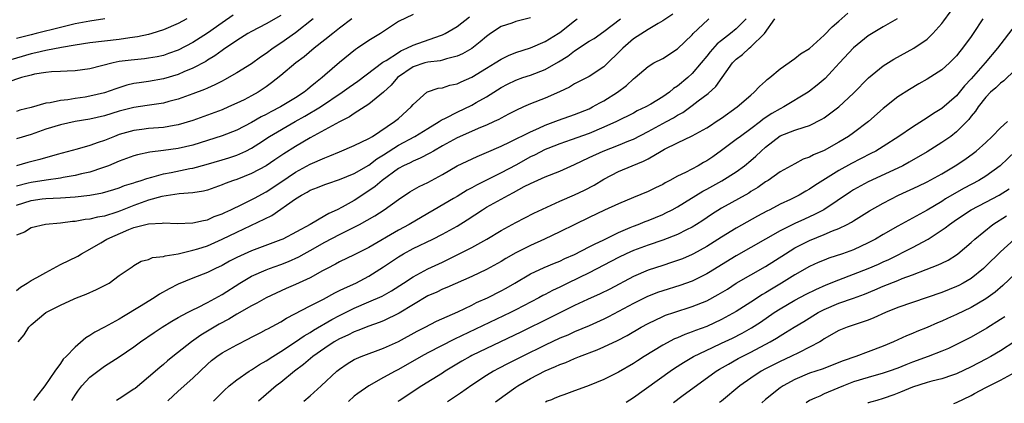
# Model space of a CAD drawing. Units: inches. Extents: x 2544000 to 2547000, y 1536740 to 1539000.
# Drawn here: x 2544249 to 2544384, y 1536749 to 1536801 of the extents above; entities that cross this region are included whole.
import ezdxf

# ---------------------------------------------------------------- set-up
doc = ezdxf.new("R2010")
doc.units = ezdxf.units.IN
doc.header["$MEASUREMENT"] = 0
doc.layers.add('LD25441536_2ft', color=9, linetype='Continuous')

msp = doc.modelspace()

# ---------------------------------------------------------------- linework, layer by layer
at = {"layer": 'LD25441536_2ft'}
for points, elevation in [([(2544288.13, 1536748.91), (2544289, 1536749.66), (2544290.48, 1536751), (2544292.64, 1536753), (2544293, 1536753.29), (2544294.01, 1536753.99), (2544295, 1536754.59), (2544295.93, 1536755), (2544299, 1536756.13), (2544301, 1536757.06), (2544303.55, 1536758.45), (2544304.66, 1536759), (2544306.2, 1536759.8), (2544309.08, 1536761.08), (2544311, 1536762), (2544311.66, 1536762.34), (2544313.13, 1536763), (2544315, 1536763.96), (2544315.67, 1536764.33), (2544316.88, 1536765), (2544319, 1536766.25), (2544320.87, 1536767.13), (2544322.27, 1536767.73), (2544323, 1536768.01), (2544323.66, 1536768.34), (2544325, 1536768.91), (2544327, 1536769.93), (2544327.69, 1536770.31), (2544329, 1536770.9), (2544331, 1536771.9), (2544332.56, 1536772.56), (2544333, 1536772.76), (2544333.64, 1536773), (2544334.6, 1536773.4), (2544335, 1536773.55), (2544337, 1536774.36), (2544337.44, 1536774.56), (2544338.29, 1536775), (2544339, 1536775.39), (2544342.47, 1536777.53), (2544343, 1536777.8), (2544345.07, 1536778.93), (2544347, 1536780.15), (2544348.15, 1536781), (2544349, 1536781.7), (2544349.7, 1536782.3), (2544350.42, 1536783), (2544351, 1536783.51), (2544353, 1536785.05), (2544355, 1536785.83), (2544356.27, 1536786.27), (2544357, 1536786.48), (2544358.68, 1536787.32), (2544359, 1536787.53), (2544361, 1536789), (2544363, 1536790.9), (2544365.02, 1536792.98), (2544367, 1536794.61), (2544368.47, 1536795.53), (2544371.18, 1536797), (2544373, 1536798.25), (2544373.79, 1536799), (2544375, 1536800.37), (2544375.28, 1536800.72), (2544377, 1536803.1)], 8854), ([(2544278.51, 1536801.49), (2544277, 1536800.48), (2544275, 1536799.06), (2544273, 1536797.78), (2544271, 1536796.76), (2544269.72, 1536796.28), (2544269, 1536796.03), (2544268.16, 1536795.84), (2544267, 1536795.63), (2544266.44, 1536795.56), (2544264.61, 1536795.39), (2544263, 1536795.18), (2544262.15, 1536795), (2544260.59, 1536794.59), (2544259, 1536794.2), (2544257, 1536793.92), (2544255.89, 1536793.89), (2544255, 1536793.82), (2544253.78, 1536793.78), (2544253, 1536793.69), (2544251.45, 1536793.45), (2544251, 1536793.35), (2544249.67, 1536793), (2544247.68, 1536792.32)], 8824), ([(2544303, 1536801.6), (2544301, 1536800.63), (2544298.59, 1536799), (2544297, 1536798.05), (2544295.44, 1536797), (2544295.17, 1536796.83), (2544293, 1536795.04), (2544291, 1536793.34), (2544290.62, 1536793), (2544289.7, 1536792.3), (2544289, 1536791.68), (2544288.61, 1536791.39), (2544288.17, 1536791), (2544287, 1536790.25), (2544284.97, 1536789), (2544283.65, 1536788.35), (2544283, 1536787.99), (2544282.33, 1536787.67), (2544281, 1536786.9), (2544279, 1536785.86), (2544277, 1536785.07), (2544273, 1536783.82), (2544271, 1536783.33), (2544269, 1536783.06), (2544267.14, 1536782.86), (2544265.5, 1536782.5), (2544265, 1536782.36), (2544263, 1536781.6), (2544261.55, 1536781), (2544261, 1536780.79), (2544260.7, 1536780.7), (2544259, 1536780.13), (2544257.87, 1536779.87), (2544257, 1536779.65), (2544255.38, 1536779.38), (2544255, 1536779.3), (2544253.03, 1536779.03), (2544251, 1536778.72), (2544250.61, 1536778.61), (2544249, 1536778.2)], 8832), ([(2544285, 1536801.48), (2544283, 1536800.35), (2544281, 1536799.28), (2544280.51, 1536799), (2544279, 1536798.04), (2544277.19, 1536796.81), (2544277, 1536796.7), (2544276.03, 1536795.97), (2544275, 1536795.37), (2544274.78, 1536795.22), (2544273, 1536794.28), (2544271.78, 1536793.78), (2544271, 1536793.43), (2544269, 1536792.82), (2544267, 1536792.46), (2544265.7, 1536792.3), (2544265, 1536792.18), (2544264.04, 1536791.96), (2544262.51, 1536791.49), (2544261, 1536790.94), (2544259, 1536790.46), (2544258.35, 1536790.35), (2544257, 1536790.16), (2544255.98, 1536789.98), (2544255, 1536789.88), (2544253.58, 1536789.58), (2544253, 1536789.52), (2544251, 1536788.94), (2544249.45, 1536788.55), (2544249, 1536788.4)], 8826), ([(2544249, 1536775.63), (2544251, 1536776.28), (2544252.48, 1536776.48), (2544253, 1536776.54), (2544255, 1536776.62), (2544257, 1536776.75), (2544259, 1536776.99), (2544260.71, 1536777.29), (2544262.26, 1536777.74), (2544263, 1536777.98), (2544263.72, 1536778.28), (2544265, 1536778.68), (2544265.23, 1536778.77), (2544266, 1536779), (2544266.73, 1536779.27), (2544267.44, 1536779.44), (2544269, 1536779.88), (2544270.07, 1536780.07), (2544272.6, 1536780.6), (2544273, 1536780.67), (2544274.82, 1536781.18), (2544277, 1536781.81), (2544277.92, 1536782.08), (2544279, 1536782.43), (2544280.22, 1536783), (2544281, 1536783.4), (2544281.98, 1536784.02), (2544283.44, 1536785), (2544286.94, 1536787), (2544288.27, 1536787.73), (2544290.39, 1536789), (2544293.37, 1536791), (2544294.31, 1536791.69), (2544295.49, 1536792.51), (2544298.91, 1536795.09), (2544299.33, 1536795.33), (2544301, 1536796.44), (2544301.35, 1536796.65), (2544302.16, 1536797), (2544303, 1536797.43), (2544306.74, 1536798.74), (2544307, 1536798.82), (2544307.37, 1536799), (2544309, 1536799.96), (2544310.71, 1536801.29)], 8834), ([(2544319, 1536801.13), (2544317, 1536800.64), (2544316.44, 1536800.44), (2544315, 1536799.97), (2544313.53, 1536799), (2544313, 1536798.62), (2544312.14, 1536797.86), (2544311, 1536796.99), (2544309.75, 1536796.25), (2544309, 1536795.91), (2544307.57, 1536795.57), (2544307, 1536795.38), (2544306.7, 1536795.3), (2544305, 1536795.11), (2544304.63, 1536795), (2544303, 1536794.45), (2544300.9, 1536793), (2544300.04, 1536791.96), (2544298.99, 1536791.01), (2544297, 1536789.4), (2544295, 1536788.09), (2544294.36, 1536787.64), (2544292.97, 1536786.97), (2544289, 1536784.81), (2544287, 1536783.62), (2544285.39, 1536782.61), (2544284.2, 1536781.8), (2544283, 1536781), (2544281, 1536779.93), (2544279, 1536779.14), (2544278.57, 1536779), (2544277.42, 1536778.58), (2544277, 1536778.39), (2544275, 1536777.68), (2544274.47, 1536777.53), (2544273, 1536777.31), (2544271.16, 1536777.16), (2544268.79, 1536776.79), (2544267, 1536776.3), (2544265, 1536775.6), (2544263.16, 1536774.84), (2544262.66, 1536774.66), (2544261, 1536774.13), (2544260.02, 1536773.98), (2544259, 1536773.7), (2544258.35, 1536773.65), (2544257, 1536773.41), (2544256.61, 1536773.39), (2544255, 1536773.18), (2544252.96, 1536773), (2544251, 1536772.54), (2544250.07, 1536771.93), (2544249, 1536771.54)], 8836), ([(2544338.36, 1536801.64), (2544337, 1536800.72), (2544336.39, 1536800.39), (2544335, 1536799.57), (2544333, 1536798.28), (2544331.55, 1536797), (2544331, 1536796.43), (2544329.52, 1536795), (2544329, 1536794.48), (2544327, 1536793.14), (2544325, 1536792.15), (2544324.29, 1536791.71), (2544322.95, 1536791.05), (2544321, 1536790.19), (2544319, 1536789.41), (2544318.06, 1536789), (2544317, 1536788.53), (2544316, 1536788), (2544315, 1536787.49), (2544314.69, 1536787.31), (2544314.04, 1536787), (2544313, 1536786.52), (2544312.2, 1536786.2), (2544309, 1536784.81), (2544307, 1536783.71), (2544305.77, 1536783), (2544305.3, 1536782.7), (2544303.99, 1536782.01), (2544303, 1536781.62), (2544302.6, 1536781.4), (2544301.68, 1536781), (2544301, 1536780.64), (2544298.78, 1536779), (2544297.85, 1536778.15), (2544297, 1536777.56), (2544295, 1536776.27), (2544293.34, 1536775.34), (2544292.67, 1536775), (2544291.52, 1536774.48), (2544291, 1536774.16), (2544289, 1536773), (2544285.25, 1536771), (2544285, 1536770.89), (2544281, 1536769.41), (2544279, 1536768.49), (2544278.01, 1536767.98), (2544277, 1536767.42), (2544276.08, 1536767), (2544275, 1536766.46), (2544273, 1536765.68), (2544271, 1536764.86), (2544269.77, 1536764.23), (2544268.49, 1536763.51), (2544267.74, 1536763), (2544265.76, 1536761.76), (2544263.56, 1536760.44), (2544263, 1536760.08), (2544261, 1536758.98), (2544259.69, 1536758.31), (2544259, 1536757.85), (2544258.45, 1536757.55), (2544257, 1536756.29), (2544255.77, 1536755), (2544255.38, 1536754.62), (2544255, 1536754.04), (2544254.21, 1536753), (2544252.88, 1536751), (2544251.72, 1536749.57), (2544251.32, 1536749.02)], 8842), ([(2544275.81, 1536748.94), (2544277.3, 1536750.37), (2544277.98, 1536751), (2544279, 1536751.82), (2544280.69, 1536753), (2544281, 1536753.18), (2544282.1, 1536753.9), (2544283, 1536754.41), (2544283.89, 1536755), (2544285, 1536755.69), (2544287, 1536757), (2544288.17, 1536757.83), (2544289, 1536758.29), (2544289.43, 1536758.57), (2544291.95, 1536760.05), (2544293, 1536760.6), (2544295, 1536761.6), (2544297, 1536762.44), (2544298.78, 1536763.22), (2544300.06, 1536763.94), (2544301.69, 1536765), (2544303, 1536765.88), (2544305, 1536766.94), (2544307, 1536767.87), (2544309.11, 1536768.89), (2544311, 1536769.86), (2544313.05, 1536771), (2544315, 1536772.17), (2544317, 1536773.27), (2544319.45, 1536774.55), (2544323, 1536776.17), (2544325, 1536777.04), (2544326.33, 1536777.67), (2544327.65, 1536778.35), (2544329, 1536779.15), (2544331, 1536780.21), (2544332.85, 1536781), (2544334.4, 1536781.6), (2544335, 1536781.93), (2544336.79, 1536783), (2544337.25, 1536783.25), (2544339, 1536784.12), (2544341, 1536785.05), (2544343, 1536786.15), (2544343.5, 1536786.5), (2544344.3, 1536787), (2544345, 1536787.47), (2544347.16, 1536789), (2544349, 1536790.62), (2544349.47, 1536791), (2544350.19, 1536791.81), (2544351, 1536792.52), (2544351.24, 1536792.76), (2544351.58, 1536793), (2544353, 1536794.2), (2544355, 1536795.59), (2544355.77, 1536796.23), (2544357, 1536796.96), (2544359, 1536798.77), (2544360.07, 1536799.93), (2544361, 1536800.68), (2544362.21, 1536801.79)], 8850), ([(2544272.2, 1536801), (2544271, 1536800.37), (2544269, 1536799.53), (2544267.41, 1536799), (2544267, 1536798.88), (2544265.46, 1536798.54), (2544264.42, 1536798.42), (2544263, 1536798.21), (2544259, 1536797.73), (2544257, 1536797.44), (2544255.12, 1536797.12), (2544253, 1536796.7), (2544251.64, 1536796.36), (2544251, 1536796.25), (2544247, 1536795.08)], 8822), ([(2544249, 1536764.01), (2544249.55, 1536764.45), (2544250.46, 1536765), (2544251, 1536765.34), (2544251.76, 1536765.76), (2544253, 1536766.47), (2544255, 1536767.54), (2544257.34, 1536768.66), (2544257.86, 1536769), (2544259, 1536769.61), (2544260.48, 1536770.48), (2544261.32, 1536771), (2544264.3, 1536772.3), (2544265, 1536772.57), (2544267, 1536773.09), (2544268.84, 1536773.16), (2544269, 1536773.2), (2544270.87, 1536773.13), (2544273, 1536773.2), (2544274.45, 1536773.55), (2544275, 1536773.62), (2544275.94, 1536774.06), (2544277, 1536774.43), (2544277.37, 1536774.63), (2544278.2, 1536775), (2544279.76, 1536775.76), (2544281.41, 1536776.59), (2544283, 1536777.46), (2544285, 1536778.75), (2544287, 1536780.1), (2544289, 1536781.19), (2544291, 1536782.09), (2544291.67, 1536782.33), (2544293, 1536782.91), (2544295, 1536783.73), (2544297, 1536784.7), (2544297.49, 1536785), (2544300.49, 1536787), (2544301, 1536787.44), (2544302.74, 1536789), (2544303, 1536789.34), (2544304.87, 1536791), (2544304.95, 1536791.05), (2544306.44, 1536791.56), (2544307, 1536791.63), (2544308.03, 1536791.97), (2544309, 1536792.16), (2544309.57, 1536792.43), (2544311, 1536793.06), (2544313, 1536794.3), (2544314.18, 1536795), (2544315, 1536795.53), (2544316, 1536796), (2544317, 1536796.42), (2544319, 1536797.07), (2544321, 1536797.91), (2544322.77, 1536799), (2544323, 1536799.15), (2544325, 1536800.75), (2544325.35, 1536801)], 8838), ([(2544289.41, 1536801), (2544287, 1536799.09), (2544285, 1536797.68), (2544283.96, 1536797), (2544283, 1536796.3), (2544282.21, 1536795.79), (2544281, 1536794.9), (2544279, 1536793.64), (2544277.31, 1536792.69), (2544277, 1536792.54), (2544276, 1536792), (2544275, 1536791.57), (2544274.61, 1536791.39), (2544273, 1536790.78), (2544271, 1536790.08), (2544269.76, 1536789.76), (2544269, 1536789.54), (2544266.81, 1536789.19), (2544265, 1536788.94), (2544263, 1536788.42), (2544261, 1536787.8), (2544259, 1536787.35), (2544256.99, 1536787.01), (2544255, 1536786.56), (2544253, 1536785.97), (2544251, 1536785.25), (2544249, 1536784.65)], 8828), ([(2544261.03, 1536801), (2544259, 1536800.71), (2544257, 1536800.34), (2544255, 1536799.85), (2544251.7, 1536799), (2544251, 1536798.84), (2544249, 1536798.31)], 8820), ([(2544294.68, 1536801), (2544293, 1536799.73), (2544292.06, 1536799), (2544291, 1536798.13), (2544289.54, 1536797), (2544288.17, 1536795.83), (2544287.06, 1536795), (2544285, 1536793.27), (2544283.73, 1536792.27), (2544283, 1536791.75), (2544281.89, 1536791), (2544281, 1536790.5), (2544279.99, 1536789.99), (2544279, 1536789.5), (2544277.88, 1536789), (2544277, 1536788.63), (2544273, 1536787.14), (2544271, 1536786.55), (2544270.47, 1536786.47), (2544269, 1536786.22), (2544267, 1536786.06), (2544266.06, 1536785.94), (2544265, 1536785.79), (2544263, 1536785.23), (2544262.36, 1536785), (2544261, 1536784.45), (2544260.14, 1536784.14), (2544259, 1536783.76), (2544257.26, 1536783.26), (2544254.53, 1536782.53), (2544252.16, 1536781.84), (2544250.56, 1536781.44), (2544249.01, 1536781)], 8830), ([(2544249.23, 1536757), (2544250.03, 1536757.97), (2544250.69, 1536759), (2544251, 1536759.34), (2544253, 1536761.01), (2544255, 1536762.01), (2544256.87, 1536762.87), (2544257.17, 1536763), (2544258.5, 1536763.5), (2544259.89, 1536764.11), (2544261, 1536764.66), (2544261.62, 1536765), (2544263, 1536766.02), (2544264.77, 1536767.23), (2544265, 1536767.41), (2544265.99, 1536768.01), (2544267, 1536768.24), (2544267.5, 1536768.5), (2544269, 1536768.62), (2544269.27, 1536768.73), (2544271.01, 1536769.01), (2544273, 1536769.49), (2544273.69, 1536769.69), (2544275, 1536770.1), (2544277, 1536770.97), (2544279, 1536771.96), (2544283.79, 1536774.21), (2544287, 1536776.49), (2544287.79, 1536777), (2544288.59, 1536777.41), (2544289, 1536777.67), (2544289.99, 1536778.01), (2544291, 1536778.43), (2544291.41, 1536778.59), (2544293, 1536779.11), (2544295, 1536779.94), (2544297, 1536781.08), (2544298.08, 1536781.92), (2544299, 1536782.47), (2544301, 1536783.78), (2544303.23, 1536785), (2544305, 1536786.09), (2544306.57, 1536787), (2544306.81, 1536787.19), (2544307.52, 1536787.52), (2544309, 1536788.31), (2544311, 1536789.24), (2544311.59, 1536789.59), (2544313, 1536790.39), (2544315, 1536791.67), (2544315.88, 1536792.12), (2544317, 1536792.67), (2544317.95, 1536793), (2544319, 1536793.35), (2544321, 1536794.12), (2544322.83, 1536795.17), (2544324.07, 1536795.93), (2544325, 1536796.64), (2544327, 1536797.96), (2544327.65, 1536798.35), (2544329, 1536799.27), (2544331.24, 1536801)], 8840), ([(2544256.56, 1536749.01), (2544257, 1536749.73), (2544257.36, 1536750.28), (2544257.89, 1536751), (2544259, 1536752.19), (2544261, 1536753.68), (2544263, 1536754.95), (2544265, 1536756.32), (2544265.91, 1536757), (2544267.74, 1536758.26), (2544268.84, 1536759), (2544270.17, 1536759.83), (2544271, 1536760.3), (2544272.28, 1536761), (2544273, 1536761.37), (2544273.7, 1536761.7), (2544275, 1536762.37), (2544277, 1536763.47), (2544279.4, 1536765), (2544281, 1536765.93), (2544283, 1536766.82), (2544283.47, 1536767), (2544285, 1536767.54), (2544286.05, 1536767.95), (2544287.43, 1536768.57), (2544288.17, 1536769), (2544289, 1536769.44), (2544291, 1536770.56), (2544293, 1536771.63), (2544295.73, 1536773), (2544297.82, 1536774.18), (2544299.09, 1536775), (2544301, 1536776.39), (2544302.57, 1536777.43), (2544303.83, 1536778.17), (2544305, 1536778.73), (2544307, 1536779.81), (2544309, 1536780.99), (2544310.36, 1536781.64), (2544311.73, 1536782.27), (2544313, 1536782.78), (2544315, 1536783.65), (2544316.23, 1536784.23), (2544319, 1536785.63), (2544320.12, 1536786.12), (2544321, 1536786.54), (2544322.79, 1536787.21), (2544325, 1536787.98), (2544327, 1536788.77), (2544327.46, 1536789), (2544328.44, 1536789.56), (2544329, 1536789.84), (2544330.83, 1536791), (2544332.07, 1536791.93), (2544333, 1536792.83), (2544333.24, 1536793), (2544335, 1536794.52), (2544335.79, 1536795), (2544337, 1536795.6), (2544339, 1536796.91), (2544341, 1536798.83), (2544341.16, 1536799), (2544343.13, 1536800.87), (2544343.3, 1536801)], 8844), ([(2544348.36, 1536801), (2544347, 1536799.64), (2544346.21, 1536799), (2544345, 1536798.07), (2544344.4, 1536797.6), (2544343.47, 1536796.53), (2544343, 1536795.92), (2544342.24, 1536795), (2544341, 1536793.55), (2544340.4, 1536793), (2544339, 1536791.83), (2544338.49, 1536791.51), (2544337.91, 1536791), (2544337, 1536790.37), (2544335.38, 1536789.38), (2544334.72, 1536789), (2544333.54, 1536788.46), (2544333, 1536788.16), (2544330.73, 1536787), (2544329, 1536786.23), (2544327, 1536785.4), (2544324.52, 1536784.52), (2544323, 1536784), (2544321.34, 1536783.34), (2544321, 1536783.21), (2544319.55, 1536782.45), (2544319, 1536782.21), (2544317, 1536781.09), (2544315, 1536780.01), (2544311.64, 1536778.36), (2544311, 1536777.98), (2544310.35, 1536777.65), (2544309, 1536776.8), (2544308.51, 1536776.51), (2544305.89, 1536775), (2544305, 1536774.5), (2544302.48, 1536773), (2544301, 1536772.2), (2544297, 1536769.87), (2544295, 1536768.86), (2544293, 1536767.89), (2544292.43, 1536767.57), (2544291.3, 1536767), (2544290.67, 1536766.67), (2544289, 1536765.74), (2544287, 1536764.8), (2544285.73, 1536764.27), (2544284.36, 1536763.64), (2544283, 1536762.98), (2544281.73, 1536762.27), (2544281, 1536761.92), (2544279, 1536760.78), (2544277.9, 1536760.1), (2544276.61, 1536759.39), (2544274.1, 1536757.9), (2544272.83, 1536757), (2544270.29, 1536755), (2544269.58, 1536754.42), (2544269, 1536753.91), (2544268.5, 1536753.5), (2544267, 1536752.17), (2544265.17, 1536750.66), (2544265, 1536750.54), (2544263, 1536749.25), (2544262.62, 1536748.99), (2544262.61, 1536748.99)], 8846), ([(2544269.6, 1536748.96), (2544271, 1536750.27), (2544273, 1536752.06), (2544275, 1536753.97), (2544275.55, 1536754.45), (2544276.27, 1536755), (2544277, 1536755.49), (2544279, 1536756.59), (2544280.6, 1536757.4), (2544281, 1536757.63), (2544282.28, 1536758.28), (2544283, 1536758.66), (2544283.21, 1536758.79), (2544285, 1536759.71), (2544285.79, 1536760.21), (2544289, 1536761.89), (2544290.83, 1536762.83), (2544292.34, 1536763.66), (2544293, 1536763.98), (2544293.67, 1536764.33), (2544295.2, 1536765), (2544297, 1536765.95), (2544299, 1536767.22), (2544301, 1536768.59), (2544301.68, 1536769), (2544303, 1536769.7), (2544305.7, 1536771), (2544307, 1536771.65), (2544309, 1536772.74), (2544310.39, 1536773.61), (2544312.46, 1536775), (2544313, 1536775.33), (2544316, 1536777), (2544316.67, 1536777.33), (2544318.15, 1536778.15), (2544319, 1536778.58), (2544321, 1536779.48), (2544323, 1536780.26), (2544325, 1536781.15), (2544327, 1536782.11), (2544328.89, 1536783), (2544331, 1536783.81), (2544332.38, 1536784.38), (2544333, 1536784.62), (2544335, 1536785.64), (2544337.51, 1536787), (2544338.46, 1536787.54), (2544339, 1536787.88), (2544339.73, 1536788.27), (2544341, 1536789.19), (2544341.82, 1536789.82), (2544343.18, 1536790.82), (2544344.22, 1536791.78), (2544346.51, 1536795), (2544347, 1536795.5), (2544347.85, 1536796.15), (2544348.76, 1536797), (2544349, 1536797.18), (2544350.85, 1536799), (2544352.28, 1536801)], 8848), ([(2544368.93, 1536801), (2544367, 1536799.91), (2544365, 1536798.71), (2544363, 1536797.05), (2544361.06, 1536795), (2544360.08, 1536793.92), (2544359.1, 1536792.9), (2544358.03, 1536791.97), (2544357, 1536791.14), (2544356.81, 1536791), (2544353.48, 1536789), (2544353, 1536788.77), (2544351.88, 1536788.12), (2544350.68, 1536787.32), (2544350.3, 1536787), (2544349, 1536786.01), (2544347.58, 1536785), (2544347, 1536784.55), (2544345, 1536783.05), (2544343.81, 1536782.19), (2544343, 1536781.65), (2544342.57, 1536781.43), (2544341.83, 1536781), (2544340.09, 1536780.09), (2544339, 1536779.57), (2544337.99, 1536779), (2544337.34, 1536778.66), (2544337, 1536778.46), (2544336.01, 1536777.99), (2544335, 1536777.5), (2544333, 1536776.68), (2544331, 1536775.82), (2544329.07, 1536774.93), (2544327, 1536773.96), (2544325.04, 1536773), (2544323, 1536771.97), (2544320.92, 1536771), (2544319, 1536770.14), (2544317, 1536769.12), (2544315.65, 1536768.35), (2544315, 1536767.96), (2544313, 1536766.87), (2544311, 1536765.91), (2544307.6, 1536764.4), (2544307, 1536764.17), (2544306.22, 1536763.78), (2544305, 1536763.25), (2544301.1, 1536760.9), (2544299, 1536759.87), (2544298.38, 1536759.62), (2544297, 1536759.15), (2544295.47, 1536758.53), (2544295, 1536758.37), (2544294.1, 1536757.9), (2544293, 1536757.42), (2544292.28, 1536757), (2544291, 1536756.16), (2544289.34, 1536755), (2544288.09, 1536753.91), (2544286.86, 1536753), (2544285, 1536751.46), (2544284.38, 1536751), (2544283, 1536749.84), (2544281.94, 1536748.93)], 8852), ([(2544380.59, 1536801), (2544379.29, 1536799), (2544379, 1536798.59), (2544377.82, 1536797), (2544377.45, 1536796.55), (2544377, 1536795.96), (2544376.06, 1536795), (2544375, 1536794.07), (2544373, 1536792.8), (2544371.86, 1536792.14), (2544370.6, 1536791.4), (2544369, 1536790.37), (2544367, 1536788.79), (2544365.01, 1536787), (2544363, 1536785.48), (2544362.32, 1536785), (2544361, 1536784.21), (2544359, 1536783.07), (2544357.54, 1536782.46), (2544357, 1536782.15), (2544356.13, 1536781.87), (2544355, 1536781.27), (2544353, 1536780.16), (2544351.35, 1536779), (2544351, 1536778.79), (2544349.96, 1536778.04), (2544349, 1536777.47), (2544348.72, 1536777.28), (2544345, 1536775.2), (2544343.65, 1536774.35), (2544342.46, 1536773.54), (2544341.62, 1536773), (2544341, 1536772.62), (2544340.25, 1536772.25), (2544339, 1536771.61), (2544337, 1536770.84), (2544335, 1536770.18), (2544333, 1536769.45), (2544332.03, 1536769), (2544331, 1536768.5), (2544329, 1536767.43), (2544327, 1536766.41), (2544324.06, 1536765), (2544323, 1536764.47), (2544322, 1536764), (2544321, 1536763.46), (2544320.69, 1536763.31), (2544320.15, 1536763), (2544317, 1536761.36), (2544316.29, 1536761), (2544308.63, 1536757.37), (2544305, 1536755.49), (2544304.09, 1536755), (2544301, 1536753.23), (2544300.55, 1536753), (2544299, 1536752.13), (2544296.98, 1536751.02), (2544295.49, 1536749.97), (2544295, 1536749.58), (2544294.2, 1536748.89)], 8856), ([(2544385, 1536800.15), (2544382.59, 1536797), (2544380.89, 1536795), (2544379, 1536792.83), (2544378.11, 1536791.89), (2544377, 1536790.54), (2544375, 1536788.8), (2544373.88, 1536788.12), (2544373, 1536787.51), (2544371, 1536786.27), (2544369.16, 1536785), (2544367, 1536783.61), (2544366.01, 1536783), (2544365.35, 1536782.65), (2544363.95, 1536781.95), (2544362.7, 1536781.3), (2544361, 1536780.36), (2544358.81, 1536779), (2544357.71, 1536778.29), (2544357, 1536777.81), (2544356.48, 1536777.52), (2544355.58, 1536777), (2544354.41, 1536776.41), (2544353, 1536775.74), (2544351.6, 1536775), (2544351.19, 1536774.81), (2544349.89, 1536774.11), (2544347, 1536772.5), (2544345, 1536771.27), (2544343, 1536769.99), (2544341.21, 1536769), (2544341, 1536768.89), (2544339.68, 1536768.32), (2544339, 1536768.07), (2544338.2, 1536767.8), (2544337, 1536767.42), (2544335, 1536766.75), (2544333, 1536765.9), (2544329.8, 1536764.2), (2544328.47, 1536763.53), (2544326.76, 1536762.76), (2544325, 1536761.95), (2544323, 1536760.97), (2544321.7, 1536760.3), (2544317.69, 1536758.31), (2544313, 1536756.09), (2544311, 1536755.12), (2544310.76, 1536755), (2544309.64, 1536754.36), (2544307.39, 1536753), (2544307, 1536752.74), (2544304.19, 1536751), (2544301.1, 1536748.97), (2544300.94, 1536748.87)], 8858), ([(2544385, 1536794.07), (2544383.44, 1536792.56), (2544383, 1536792.25), (2544382.38, 1536791.62), (2544381.63, 1536791), (2544381, 1536790.36), (2544379.96, 1536789), (2544379.59, 1536788.41), (2544379, 1536787.73), (2544378.69, 1536787.31), (2544377, 1536785.6), (2544376.22, 1536785), (2544375, 1536784.15), (2544373, 1536782.9), (2544370.54, 1536781.46), (2544369.68, 1536781), (2544369, 1536780.67), (2544365, 1536778.82), (2544363, 1536777.71), (2544362.56, 1536777.44), (2544358.96, 1536775), (2544357.67, 1536774.33), (2544356.29, 1536773.71), (2544355, 1536773.12), (2544353, 1536772.13), (2544349, 1536769.85), (2544347, 1536768.74), (2544345, 1536767.51), (2544343.47, 1536766.53), (2544343, 1536766.25), (2544341, 1536765.26), (2544339.33, 1536764.67), (2544337, 1536763.95), (2544336.29, 1536763.71), (2544334.86, 1536763.14), (2544333, 1536762.22), (2544331, 1536761.12), (2544329.61, 1536760.39), (2544329, 1536760.08), (2544327, 1536759.19), (2544325, 1536758.36), (2544324.07, 1536757.93), (2544323, 1536757.48), (2544321, 1536756.53), (2544317.85, 1536755), (2544315.95, 1536754.05), (2544314.64, 1536753.36), (2544313.97, 1536753), (2544313, 1536752.4), (2544311, 1536751.09), (2544309.46, 1536750.01), (2544307.69, 1536748.84)], 8860), ([(2544314.25, 1536748.82), (2544315.55, 1536749.79), (2544317, 1536750.82), (2544317.26, 1536751), (2544319, 1536752), (2544321, 1536753.04), (2544322.38, 1536753.62), (2544323, 1536753.92), (2544323.8, 1536754.2), (2544325, 1536754.74), (2544325.66, 1536755), (2544328.09, 1536755.91), (2544329, 1536756.31), (2544330.83, 1536757.17), (2544332.15, 1536757.85), (2544334.08, 1536759), (2544335, 1536759.51), (2544337, 1536760.46), (2544337.38, 1536760.62), (2544338.51, 1536761), (2544341, 1536761.8), (2544343, 1536762.61), (2544344.56, 1536763.44), (2544345.8, 1536764.2), (2544347.02, 1536764.98), (2544349, 1536766.14), (2544351, 1536767.27), (2544353.7, 1536769), (2544355, 1536769.79), (2544357, 1536770.8), (2544359, 1536771.61), (2544360.11, 1536772.11), (2544361, 1536772.45), (2544362.12, 1536773), (2544362.7, 1536773.3), (2544363, 1536773.5), (2544365.16, 1536774.84), (2544367, 1536775.89), (2544369.13, 1536777), (2544371.79, 1536778.21), (2544373, 1536778.78), (2544375, 1536779.91), (2544376.83, 1536781), (2544378.14, 1536781.86), (2544379.31, 1536782.69), (2544379.7, 1536783), (2544381, 1536784.17), (2544381.88, 1536785), (2544383, 1536786.15), (2544383.96, 1536787)], 8862), ([(2544385.04, 1536783), (2544382.97, 1536781), (2544381, 1536779.58), (2544380.05, 1536779), (2544378.05, 1536777.95), (2544377, 1536777.35), (2544375.53, 1536776.47), (2544375, 1536776.11), (2544373, 1536774.93), (2544369, 1536772.76), (2544367, 1536771.62), (2544365.99, 1536771), (2544365, 1536770.47), (2544363, 1536769.55), (2544361.46, 1536769), (2544359.61, 1536768.39), (2544359, 1536768.15), (2544358.19, 1536767.81), (2544357, 1536767.25), (2544355, 1536766.14), (2544353.18, 1536765), (2544351.81, 1536764.19), (2544351, 1536763.67), (2544350.57, 1536763.43), (2544349, 1536762.39), (2544347, 1536761.13), (2544345, 1536760.04), (2544343, 1536759.11), (2544341.45, 1536758.55), (2544341, 1536758.36), (2544339.99, 1536758.01), (2544339, 1536757.56), (2544338.6, 1536757.4), (2544337, 1536756.55), (2544334.49, 1536755), (2544333.58, 1536754.42), (2544333, 1536754.03), (2544331, 1536752.86), (2544329, 1536751.86), (2544327, 1536751.06), (2544324.64, 1536750.21), (2544323.55, 1536749.78), (2544323, 1536749.61), (2544322.22, 1536749.29), (2544321.86, 1536749.11), (2544321.25, 1536748.9), (2544321.02, 1536748.8)], 8864), ([(2544332.04, 1536748.77), (2544333, 1536749.42), (2544338, 1536753), (2544338.6, 1536753.4), (2544339.81, 1536754.19), (2544341.19, 1536755), (2544343.76, 1536756.24), (2544345, 1536756.8), (2544346.49, 1536757.51), (2544347.81, 1536758.19), (2544349.08, 1536758.92), (2544350.3, 1536759.7), (2544352.2, 1536761), (2544353, 1536761.52), (2544355, 1536762.66), (2544356.52, 1536763.48), (2544357.85, 1536764.15), (2544359.25, 1536764.75), (2544361, 1536765.44), (2544363, 1536766.2), (2544365, 1536767.01), (2544366.4, 1536767.6), (2544367, 1536767.89), (2544367.77, 1536768.23), (2544371, 1536769.87), (2544373.13, 1536771), (2544375.48, 1536772.52), (2544376.05, 1536773), (2544377, 1536773.67), (2544379.01, 1536774.99), (2544381, 1536776.02), (2544382.8, 1536777), (2544384.16, 1536777.84)], 8866), ([(2544338.45, 1536748.75), (2544339.62, 1536749.59), (2544344.27, 1536753), (2544344.72, 1536753.28), (2544345.98, 1536753.98), (2544347.27, 1536754.72), (2544347.8, 1536755), (2544349, 1536755.6), (2544351.64, 1536757), (2544352.5, 1536757.5), (2544353, 1536757.84), (2544353.74, 1536758.26), (2544354.88, 1536759), (2544356.21, 1536759.79), (2544358.17, 1536761), (2544359, 1536761.43), (2544361, 1536762.26), (2544363, 1536762.96), (2544364.49, 1536763.51), (2544365.9, 1536764.1), (2544367, 1536764.58), (2544369, 1536765.36), (2544369.62, 1536765.62), (2544371, 1536766.14), (2544372.87, 1536766.87), (2544374.51, 1536767.49), (2544375, 1536767.74), (2544375.85, 1536768.15), (2544377, 1536768.84), (2544377.21, 1536769), (2544379, 1536770.52), (2544379.5, 1536771), (2544381.96, 1536773), (2544383.82, 1536774.18)], 8868), ([(2544384.9, 1536771), (2544383, 1536769.28), (2544381, 1536767.29), (2544380.69, 1536767), (2544379, 1536765.65), (2544377.92, 1536765), (2544377.33, 1536764.67), (2544377, 1536764.52), (2544375, 1536763.72), (2544371, 1536762.38), (2544369, 1536761.67), (2544367.35, 1536761), (2544365.74, 1536760.26), (2544365, 1536759.97), (2544363.47, 1536759.47), (2544362.13, 1536759), (2544361, 1536758.53), (2544359, 1536757.39), (2544358.77, 1536757.23), (2544358.38, 1536757), (2544357, 1536756.27), (2544355.57, 1536755.57), (2544354.44, 1536755), (2544353, 1536754.33), (2544351, 1536753.32), (2544350.4, 1536753), (2544349, 1536752.07), (2544347.5, 1536751), (2544345, 1536748.92), (2544344.74, 1536748.73)], 8870), ([(2544385, 1536766.26), (2544383.33, 1536764.67), (2544382.25, 1536763.75), (2544381, 1536762.85), (2544379, 1536761.7), (2544377, 1536760.74), (2544375.8, 1536760.2), (2544375, 1536759.82), (2544374.41, 1536759.59), (2544373, 1536758.96), (2544371.6, 1536758.4), (2544371, 1536758.14), (2544370.19, 1536757.81), (2544368.43, 1536757), (2544367, 1536756.4), (2544365, 1536755.63), (2544363.29, 1536755), (2544361.58, 1536754.42), (2544358.7, 1536753.3), (2544357, 1536752.72), (2544355, 1536751.87), (2544353.4, 1536751), (2544353, 1536750.72), (2544351, 1536749.16), (2544350.49, 1536748.71)], 8872), ([(2544383.57, 1536760.43), (2544383, 1536760.04), (2544381.15, 1536758.85), (2544379, 1536757.65), (2544377, 1536756.63), (2544375.9, 1536756.1), (2544375, 1536755.72), (2544373.16, 1536755), (2544371, 1536754.22), (2544370.11, 1536753.89), (2544369, 1536753.43), (2544367.82, 1536753), (2544367, 1536752.72), (2544365, 1536752.15), (2544363, 1536751.54), (2544361.6, 1536751), (2544360.86, 1536750.68), (2544359, 1536749.91), (2544358.39, 1536749.6), (2544357.72, 1536749.32), (2544357, 1536749), (2544356.54, 1536748.69)], 8874), ([(2544384.93, 1536757.07), (2544383, 1536755.77), (2544381.68, 1536755), (2544381, 1536754.63), (2544379, 1536753.58), (2544377, 1536752.63), (2544376.46, 1536752.47), (2544375, 1536751.96), (2544373.65, 1536751.65), (2544373, 1536751.47), (2544371, 1536750.82), (2544369.37, 1536750.13), (2544368.48, 1536749.78), (2544367, 1536749.27), (2544366.14, 1536749), (2544365.48, 1536748.84), (2544365, 1536748.69), (2544364.93, 1536748.66)], 8876), ([(2544376.63, 1536748.62), (2544377, 1536748.73), (2544379, 1536749.69), (2544379.44, 1536749.94), (2544381, 1536750.77), (2544383, 1536751.8), (2544385, 1536752.88)], 8878)]:
    msp.add_lwpolyline(points, dxfattribs=dict(at, elevation=elevation))

doc.saveas('drawing.dxf')
